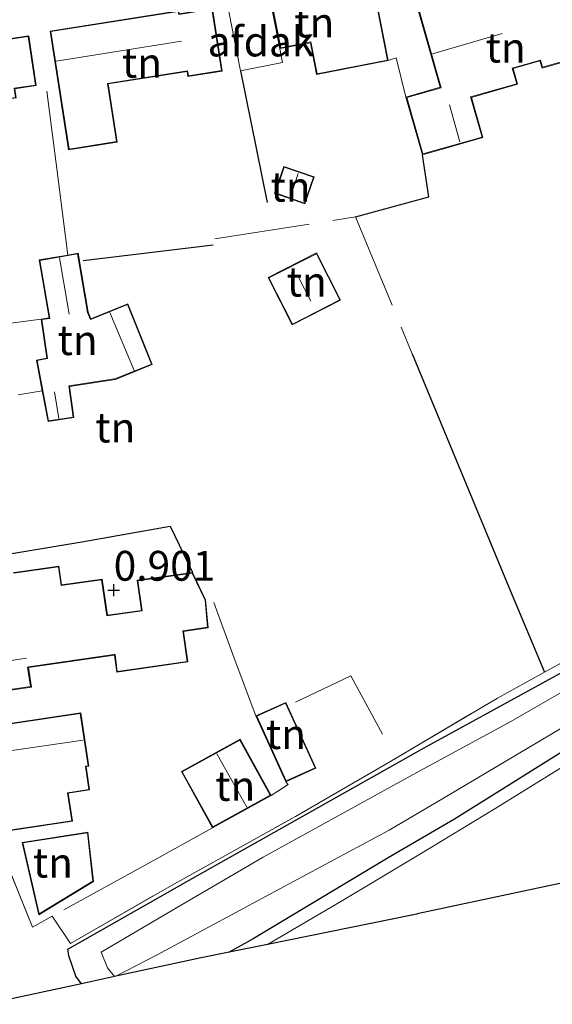
# Model space of a CAD drawing. Units: metres. Extents: x 49997 to 51824, y 373952 to 375003.
# Drawn here: x 50544 to 50588, y 374067 to 374149 of the extents above; entities that cross this region are included whole.
import ezdxf
from ezdxf.enums import TextEntityAlignment as Align

# ---------------------------------------------------------------- set-up
doc = ezdxf.new("R2010")
doc.units = ezdxf.units.M
doc.linetypes.add('IE-TERREINAFSCHEIDING', pattern=[10, 8, -2])
doc.layers.get('0').update_dxf_attribs({"lineweight": 25})
for name, color, linetype in [('B-ME-GW-HOOGTEPUNT-S-B1', 10, 'Continuous'), ('B-ME-GW-INSTEEKWATERGANG-L-B1', 10, 'Continuous'), ('B-ME-IE-TERREINAFSCHEIDING-HAAG-L-B1', 10, 'Continuous'), ('B-ME-KG-KADASTRAAL-OPNAMEDTMGRENS-L-B1', 10, 'Continuous')]:
    doc.layers.add(name, color=color, linetype=linetype)
for name, color, linetype, lineweight in [('B-ME-IE-GRASLAND-GV-B6', 93, 'Continuous', 18), ('B-ME-IE-GRONDWERKLIJN-GROND_INGERICHT-GV-B6', 253, 'Continuous', 18), ('B-ME-IE-TERREINAFSCHEIDING-RASTERHEKWERK-L-B1', 8, 'IE-TERREINAFSCHEIDING', 18), ('B-ME-KG-KADASTRAAL-DAKRAND-L-B1', 13, 'Continuous', 18), ('B-ME-KG-KADASTRAAL-NOKLIJN-L-B1', 13, 'Continuous', 18), ('B-ME-OG-BEBOUWING-GV-B6', 173, 'Continuous', 18), ('B-ME-OG-WATER-GV-B6', 153, 'Continuous', 18)]:
    doc.layers.add(name, color=color, linetype=linetype, lineweight=lineweight)
doc.styles.add('NLCS-ISO', font='NLCS-ISO.TTF')

# ---------------------------------------------------------------- blocks, each defined once
blk = doc.blocks.new('hoogtepunt')
for p, q in [((-0.5, 0), (0.5, 0)), ((0, 0.5), (0, -0.5))]:
    blk.add_line(p, q)

msp = doc.modelspace()

# ---------------------------------------------------------------- linework, layer by layer
at = {"layer": 'B-ME-GW-INSTEEKWATERGANG-L-B1'}
for points in [[(50548.927, 374068.3951, 1.364), (50548.451, 374069.015, 1.377), (50547.855, 374070.739, 1.29), (50547.79, 374071.288, 1.257), (50558.197, 374077.208, 0.848), (50577.649, 374088.154, 0.505), (50605.036, 374103.17, 0.373)], [(50591.461, 374089.224, 0.691), (50580.193, 374082.193, 0.803), (50574.637, 374078.931, 0.98), (50563.309, 374072.163, 1.104), (50561.3157, 374071.0277, 1.1335)]]:
    msp.add_polyline3d(points, dxfattribs=at)
at = {"layer": 'B-ME-IE-GRASLAND-GV-B6'}
for points in [[(50605.036, 374103.17, 0.373), (50577.649, 374088.154, 0.505), (50558.197, 374077.208, 0.848), (50547.79, 374071.288, 1.257), (50547.855, 374070.739, 1.29), (50548.451, 374069.015, 1.377), (50548.927, 374068.3951, 1.364), (50541.9858, 374066.9055, 1.101)], [(50596.61, 374097.107, -0.648), (50584.93, 374090.372, -0.648), (50577.034, 374086.085, -0.648), (50564.145, 374078.995, -0.648), (50557.039, 374074.827, -0.648), (50550.564, 374071.034, -0.648), (50551.111, 374069.713, -0.648), (50551.6796, 374068.9858, -0.648), (50548.927, 374068.3951, 1.364), (50548.451, 374069.015, 1.377), (50547.855, 374070.739, 1.29), (50547.79, 374071.288, 1.257), (50558.197, 374077.208, 0.848), (50577.649, 374088.154, 0.505), (50605.036, 374103.17, 0.373)], [(50541.874, 374080.375, 1.232), (50544.827, 374073.134, 1.302), (50546.457, 374074.052, 1.228), (50547.997, 374071.767, 1.249), (50556.459, 374076.616, 0.889), (50566.854, 374082.412, 0.654), (50574.78, 374086.975, 0.538), (50583.79, 374092.325, 0.509), (50587.741, 374094.501, 0.555), (50590.643, 374096.099, 0.588)], [(50591.461, 374089.224, 0.691), (50580.193, 374082.193, 0.803), (50574.637, 374078.931, 0.98), (50563.309, 374072.163, 1.104), (50561.3157, 374071.0277, 1.1335), (50558.956, 374070.5473, 0.6647), (50551.795, 374069.0106, -0.648), (50555.27, 374070.805, -0.648), (50564.408, 374075.719, -0.648), (50574.734, 374081.249, -0.648), (50579.285, 374083.945, -0.648), (50597.171, 374094.555, -0.648)], [(50590.347, 374087.23, 0.858), (50583.669, 374083.115, 0.879), (50577.215, 374079.182, 0.949), (50570.67, 374075.292, 1.06), (50564.5161, 374071.6793, 1.1285), (50561.3157, 374071.0277, 1.1335), (50563.309, 374072.163, 1.104), (50574.637, 374078.931, 0.98), (50580.193, 374082.193, 0.803), (50591.461, 374089.224, 0.691)]]:
    msp.add_polyline3d(points, dxfattribs=at)
at = {"layer": 'B-ME-IE-GRONDWERKLIJN-GROND_INGERICHT-GV-B6'}
for points in [[(50584.722, 374154.915, 1.19), (50585.115, 374153.535, 1.19), (50576.824, 374151.174, 1.19), (50579.005, 374143.515, 1.19), (50576.129, 374142.695, 1.19), (50577.504, 374137.868, 1.19), (50582.566, 374139.309, 1.19), (50581.609, 374142.67, 1.19), (50585.483, 374143.774, 1.19), (50585.106, 374145.095, 1.19), (50587.364, 374145.738, 1.19), (50587.538, 374145.127, 1.19), (50590.886, 374146.081, 1.19), (50590.715, 374146.681, 1.19), (50591.834, 374147, 1.19), (50589.216, 374156.195, 1.19), (50584.722, 374154.915, 1.19)], [(50564.529, 374152.21, 1.15), (50565.584, 374146.762, 1.15), (50568.118, 374147.253, 1.15), (50568.634, 374144.593, 1.15), (50574.626, 374145.754, 1.15), (50573.055, 374153.863, 1.15), (50564.529, 374152.21, 1.15)], [(50546.289, 374148.226, 0.92), (50547.844, 374138.286, 0.92), (50551.923, 374138.924, 0.92), (50551.161, 374143.793, 0.92), (50557.785, 374144.829, 0.92), (50557.849, 374144.42, 0.92), (50560.717, 374144.869, 0.92), (50559.898, 374150.11, 0.92), (50557.109, 374149.674, 0.92), (50557.072, 374149.913, 0.92), (50546.289, 374148.226, 0.92)], [(50532.268, 374146.001, 0.88), (50533.006, 374141.065, 0.88), (50543.44, 374142.626, 0.88), (50543.325, 374143.39, 0.88), (50545.13, 374143.66, 0.88), (50544.506, 374147.831, 0.88), (50532.268, 374146.001, 0.88)], [(50565.117, 374134.631, 0.64), (50567.663, 374133.748, 0.64), (50568.446, 374136.005, 0.64), (50565.9, 374136.889, 0.64), (50565.117, 374134.631, 0.64)], [(50554.859, 374120.292, 0.73), (50552.8, 374125.376, 0.73), (50549.709, 374124.124, 0.73), (50549.492, 374124.66, 0.73), (50548.639, 374129.611, 0.73), (50547.773, 374129.461, 0.73), (50545.366, 374129.047, 0.73), (50546.203, 374124.186, 0.73), (50545.539, 374124.094, 0.73), (50546.031, 374120.815, 0.73), (50545.147, 374120.654, 0.73), (50545.636, 374118.085, 0.73), (50546.127, 374115.496, 0.73), (50548.28, 374115.842, 0.73), (50547.914, 374118.448, 0.73), (50551.767, 374119.04, 0.73), (50554.859, 374120.292, 0.73)], [(50568.637, 374129.638, 2.468), (50564.565, 374127.565, 2.468), (50566.583, 374123.602, 2.46), (50570.654, 374125.675, 2.51), (50568.637, 374129.638, 2.468)], [(50540.099, 374092.586, 0.837), (50544.729, 374093.253, 0.832), (50544.475, 374094.895, 0.84), (50551.689, 374095.927, 0.84), (50551.894, 374094.499, 0.84), (50557.843, 374095.353, 0.84), (50557.474, 374097.922, 0.84), (50559.534, 374098.218, 0.84), (50559.334, 374100.549, 0.84), (50558.222, 374102.866, 0.84), (50553.598, 374102.202, 0.84), (50553.96, 374099.681, 0.84), (50551.094, 374099.269, 0.84), (50550.658, 374102.301, 0.84), (50547.258, 374101.813, 0.84), (50547.032, 374103.384, 0.84), (50543.299, 374102.848, 0.84)], [(50590.643, 374096.099, 0.588), (50587.741, 374094.501, 0.555), (50583.79, 374092.325, 0.509), (50574.78, 374086.975, 0.538), (50566.854, 374082.412, 0.654), (50556.459, 374076.616, 0.889), (50547.997, 374071.767, 1.249), (50546.457, 374074.052, 1.228), (50544.827, 374073.134, 1.302), (50541.874, 374080.375, 1.232)], [(50566.059, 374091.971, 0.78), (50563.553, 374090.828, 0.78), (50566.068, 374085.315, 0.78), (50568.574, 374086.459, 0.78), (50566.059, 374091.971, 0.78)], [(50542.252, 374081.114, 0.94), (50548.172, 374082.008, 0.94), (50547.817, 374084.357, 0.94), (50549.603, 374084.626, 0.94), (50549.307, 374086.583, 0.94), (50549.538, 374086.618, 0.94), (50548.862, 374091.102, 0.94), (50540.449, 374089.832, 0.94)], [(50564.815, 374084.169, 0.822), (50562.217, 374088.876, 0.822), (50557.308, 374086.166, 0.822), (50559.906, 374081.459, 0.822), (50564.815, 374084.169, 0.822)], [(50596.1192, 374078.2936, 0.7926), (50577.0583, 374074.2347, 0.9492), (50577.041, 374074.2294, 0.9494), (50576.8706, 374074.1947, 0.952), (50576.6367, 374074.1449, 0.956), (50576.6144, 374074.1425, 0.9564), (50564.5161, 374071.6793, 1.1285), (50570.67, 374075.292, 1.06), (50577.215, 374079.182, 0.949), (50583.669, 374083.115, 0.879), (50590.347, 374087.23, 0.858)], [(50543.953, 374080.235, 1.152), (50545.342, 374074.157, 1.152), (50549.922, 374076.959, 1.152), (50549.46, 374081.095, 1.152), (50543.953, 374080.235, 1.152)]]:
    msp.add_polyline3d(points, dxfattribs=at)
at = {"layer": 'B-ME-IE-TERREINAFSCHEIDING-HAAG-L-B1'}
for p, q in [((50562.267, 374144.888, 1.15), (50564.488, 374133.867, 0.748)), ((50549.057, 374128.991, 0.748), (50559.953, 374130.3, 0.57))]:
    msp.add_line(p, q, dxfattribs=at)
for points in [[(50571.908, 374132.649, 0.612), (50578.036, 374134.324, 1.033), (50577.504, 374137.868, 1.19)], [(50576.658, 374121.167, 0.57), (50580.376, 374112.223, 0.595), (50584.883, 374101.276, 0.554), (50587.741, 374094.501, 0.555)], [(50541.549, 374104.192, 0.93), (50548.947, 374105.431, 0.847), (50556.36, 374106.73, 0.727), (50558.222, 374102.866, 0.84)]]:
    msp.add_polyline3d(points, dxfattribs=at)
at = {"layer": 'B-ME-IE-TERREINAFSCHEIDING-RASTERHEKWERK-L-B1'}
for p, q in [((50560.111, 374130.82, 0.665), (50571.908, 374132.649, 0.612)), ((50571.908, 374132.649, 0.612), (50576.658, 374121.167, 0.57)), ((50533.769, 374116.05, 0.85), (50545.636, 374118.085, 0.73))]:
    msp.add_line(p, q, dxfattribs=at)
for points in [[(50574.626, 374145.754, 1.15), (50575.307, 374145.985, 1.095), (50576.129, 374142.695, 1.19)], [(50546.034, 374143.194, 0.893), (50546.811, 374137.137, 0.707), (50547.773, 374129.461, 0.73)], [(50532.962, 374122.377, 0.83), (50538.045, 374123.069, 0.938), (50545.539, 374124.094, 0.73)], [(50587.741, 374094.501, 0.555), (50590.643, 374096.099, 0.588), (50603.969, 374103.449, 0.361), (50610.701, 374107.07, 0.41), (50615.018, 374109.217, 0.393)], [(50563.553, 374090.828, 0.78), (50561.732, 374095.669, 0.76), (50560.023, 374100.339, 0.754)], [(50546.457, 374074.052, 1.228), (50547.997, 374071.767, 1.249), (50556.459, 374076.616, 0.889), (50566.854, 374082.412, 0.654), (50574.78, 374086.975, 0.538), (50583.79, 374092.325, 0.509), (50587.741, 374094.501, 0.555)], [(50566.859, 374091.986, 0.665), (50571.519, 374094.193, 0.74), (50574.17, 374089.304, 0.698)], [(50546.457, 374074.052, 1.228), (50544.827, 374073.134, 1.302), (50541.874, 374080.375, 1.232), (50539.894, 374085.246, 1.037)], [(50566.068, 374085.315, 0.78), (50566.244, 374085.084, 0.711), (50564.815, 374084.169, 0.822)], [(50559.906, 374081.459, 0.822), (50554.472, 374078.425, 0.971), (50546.457, 374074.052, 1.228)]]:
    msp.add_polyline3d(points, dxfattribs=at)
at = {"layer": 'B-ME-KG-KADASTRAAL-DAKRAND-L-B1'}
for points in [[(50587.572, 374145.189, 3.65), (50587.399, 374145.8, 3.571), (50585.045, 374145.129, 4.782), (50585.421, 374143.808, 4.906), (50581.547, 374142.705, 3.828), (50582.504, 374139.344, 3.811), (50577.538, 374137.929, 3.431), (50576.19, 374142.661, 3.439), (50579.067, 374143.48, 6.166), (50576.886, 374151.139, 4.58), (50585.177, 374153.501, 4.555), (50584.784, 374154.88, 3.344), (50589.181, 374156.133, 3.365), (50591.773, 374147.034, 3.414), (50590.653, 374146.716, 3.505), (50590.824, 374146.115, 3.675), (50587.572, 374145.189, 3.65)], [(50568.673, 374144.651, 3.253), (50568.158, 374147.312, 3.77), (50565.624, 374146.821, 3.943), (50564.587, 374152.171, 4.274), (50573.015, 374153.804, 4.456), (50574.568, 374145.794, 3.212), (50568.673, 374144.651, 3.253)], [(50557.891, 374144.477, 3.629), (50557.808, 374144.883, 3.763), (50551.104, 374143.835, 4.014), (50551.865, 374138.966, 3.357), (50547.886, 374138.343, 3.365), (50546.347, 374148.184, 3.89), (50557.03, 374149.855, 3.844), (50557.073, 374149.613, 3.749), (50559.856, 374150.053, 3.588), (50560.66, 374144.91, 3.617), (50557.891, 374144.477, 3.629)], [(50533.048, 374141.122, 3.865), (50532.324, 374145.959, 3.828), (50544.464, 374147.774, 2.448), (50545.073, 374143.702, 2.439), (50543.269, 374143.432, 2.89), (50543.383, 374142.668, 2.815), (50533.048, 374141.122, 3.865)], [(50567.632, 374133.811, 2.53), (50565.181, 374134.662, 2.51), (50565.931, 374136.825, 2.551), (50568.382, 374135.974, 2.543), (50567.632, 374133.811, 2.53)], [(50546.261, 374124.144, 2.654), (50545.423, 374129.006, 2.65), (50548.598, 374129.553, 2.654), (50549.443, 374124.646, 2.65), (50549.684, 374124.053, 2.767)], [(50566.605, 374123.669, 2.46), (50564.633, 374127.543, 2.468), (50568.615, 374129.57, 2.468), (50570.587, 374125.697, 2.51), (50566.605, 374123.669, 2.46)], [(50549.684, 374124.053, 2.767), (50549.774, 374124.088, 2.27), (50552.773, 374125.311, 2.431), (50554.794, 374120.32, 2.431), (50551.814, 374119.114, 2.324), (50551.697, 374119.08, 3.652)], [(50551.697, 374119.08, 3.652), (50547.858, 374118.49, 3.191), (50548.224, 374115.884, 2.448), (50546.167, 374115.553, 2.357), (50545.206, 374120.614, 3.08), (50546.088, 374120.774, 3.167), (50545.596, 374124.052, 3.076), (50546.261, 374124.144, 2.654)], [(50543.243, 374102.89, 4.514), (50543.257, 374102.792, 3.443), (50546.99, 374103.328, 3.191), (50547.216, 374101.757, 3.485), (50550.616, 374102.245, 3.543), (50551.051, 374099.212, 3.72), (50554.017, 374099.638, 3.712), (50553.655, 374102.16, 3.476), (50558.193, 374102.811, 3.472), (50559.285, 374100.536, 3.472), (50559.48, 374098.26, 3.472), (50557.408, 374097.961, 3.485), (50557.775, 374095.408, 2.968), (50551.929, 374094.56, 2.972), (50551.738, 374095.982, 3.043), (50551.632, 374095.969, 3.71), (50544.481, 374094.941, 3.509), (50544.4, 374094.93, 6.406), (50544.639, 374093.293, 4.509), (50537.011, 374092.193, 4.509), (50535.632, 374101.797, 4.509)], [(50566.093, 374085.382, 2.819), (50563.62, 374090.803, 2.832), (50566.034, 374091.905, 2.836), (50568.508, 374086.483, 2.733), (50566.093, 374085.382, 2.819)], [(50542.294, 374081.171, 2.968), (50541.946, 374083.478, 3.03), (50542.306, 374083.533, 3.038), (50542, 374085.561, 3.27), (50541.027, 374085.415, 3.423), (50540.37, 374089.769, 3.46), (50548.82, 374091.045, 3.464), (50549.481, 374086.66, 3.324), (50549.25, 374086.625, 3.187), (50549.546, 374084.668, 3.117), (50547.761, 374084.399, 3.109), (50548.115, 374082.05, 2.91), (50542.294, 374081.171, 2.968)], [(50559.925, 374081.527, 2.196), (50557.376, 374086.146, 2.216), (50562.198, 374088.808, 2.576), (50564.747, 374084.188, 2.543), (50559.925, 374081.527, 2.196)], [(50545.375, 374074.236, 2.795), (50544.014, 374080.194, 2.634), (50549.416, 374081.037, 2.638), (50549.868, 374076.985, 2.795), (50545.375, 374074.236, 2.795)]]:
    msp.add_polyline3d(points, dxfattribs=at)
at = {"layer": 'B-ME-KG-KADASTRAAL-NOKLIJN-L-B1'}
for p, q in [((50578.352, 374146.328, 8.682), (50584.192, 374148.024, 8.6)), ((50546.81, 374145.705, 6.079), (50557.319, 374147.38, 5.894)), ((50580.64, 374138.938, 4.278), (50579.784, 374142.058, 4.286)), ((50566.44, 374134.377, 3.005), (50567.084, 374136.296, 3.03)), ((50547.88, 374124.489, 3.344), (50547.077, 374129.223, 3.315)), ((50568.146, 374125.603, 3.927), (50567.091, 374127.655, 3.898)), ((50551.298, 374124.638, 2.861), (50553.339, 374119.79, 2.832)), ((50547.034, 374115.748, 3.319), (50546.653, 374117.985, 3.352)), ((50536.742, 374094.499, 7.302), (50544.324, 374095.681, 7.249)), ((50540.777, 374087.609, 6.158), (50549.062, 374088.788, 6.022)), ((50562.793, 374083.18, 3.572), (50560.261, 374087.646, 3.617))]:
    msp.add_line(p, q, dxfattribs=at)
at = {"layer": 'B-ME-KG-KADASTRAAL-OPNAMEDTMGRENS-L-B1'}
for p, q in [((50551.6796, 374068.9858, -0.648), (50548.927, 374068.3951, 1.364)), ((50551.795, 374069.0106, -0.648), (50551.6796, 374068.9858, -0.648))]:
    msp.add_line(p, q, dxfattribs=at)
for points in [[(50685.7558, 374097.847, 0.7737), (50674.0432, 374094.263, 0.7651), (50672.5134, 374094.0342, 0.7635), (50669.7874, 374093.1995, 0.7615), (50650.4061, 374089.2457, 0.7372), (50650.3906, 374089.2409, 0.7372), (50649.8774, 374089.1378, 0.7365), (50649.2339, 374089.0066, 0.7357), (50649.2147, 374089.0047, 0.7357), (50620.9161, 374083.3204, 0.7), (50596.1192, 374078.2936, 0.7926), (50577.0583, 374074.2347, 0.9492), (50577.041, 374074.2294, 0.9494), (50576.8706, 374074.1947, 0.952), (50576.6367, 374074.1449, 0.956), (50576.6144, 374074.1425, 0.9564), (50564.5161, 374071.6793, 1.1285), (50561.3157, 374071.0277, 1.1335)], [(50561.3157, 374071.0277, 1.1335), (50558.956, 374070.5473, 0.6647), (50551.795, 374069.0106, -0.648)], [(50548.927, 374068.3951, 1.364), (50541.9858, 374066.9055, 1.101), (50541.1121, 374066.8127, 1.1039), (50540.6167, 374066.6657, 0.9772)]]:
    msp.add_polyline3d(points, dxfattribs=at)
at = {"layer": 'B-ME-OG-BEBOUWING-GV-B6'}
msp.add_polyline3d([(50565.784, 374145.59, 1.15), (50562.267, 374144.888, 1.15), (50561.247, 374149.996, 1.15), (50564.763, 374150.699, 1.15), (50565.784, 374145.59, 1.15)], dxfattribs=at)
at = {"layer": 'B-ME-OG-WATER-GV-B6'}
for points in [[(50551.795, 374069.0106, -0.648), (50551.6796, 374068.9858, -0.648), (50551.111, 374069.713, -0.648), (50550.564, 374071.034, -0.648), (50557.039, 374074.827, -0.648), (50564.145, 374078.995, -0.648), (50577.034, 374086.085, -0.648), (50584.93, 374090.372, -0.648), (50596.61, 374097.107, -0.648)], [(50597.171, 374094.555, -0.648), (50579.285, 374083.945, -0.648), (50574.734, 374081.249, -0.648), (50564.408, 374075.719, -0.648), (50555.27, 374070.805, -0.648), (50551.795, 374069.0106, -0.648)]]:
    msp.add_polyline3d(points, dxfattribs=at)

# ---------------------------------------------------------------- block references
at = {"layer": 'B-ME-GW-HOOGTEPUNT-S-B1', "rotation": 90}
msp.add_blockref('hoogtepunt', (50551.624, 374101.383, 0.901), dxfattribs=at)
msp.add_blockref('hoogtepunt', (50551.624, 374101.383, 0.901), dxfattribs=at)

# ---------------------------------------------------------------- texts
at = {"layer": 'B-ME-GW-HOOGTEPUNT-S-B1', "ltscale": 0.2, "style": 'NLCS-ISO'}
msp.add_text('0.901', height=2.5, dxfattribs=at).set_placement((50551.624, 374101.383, 0.901), align=Align.BOTTOM_LEFT)
msp.add_text('0.901', height=2.5, dxfattribs=at).set_placement((50551.624, 374101.383, 0.901), align=Align.BOTTOM_LEFT)
at = {"layer": 'B-ME-IE-GRONDWERKLIJN-GROND_INGERICHT-GV-B6', "ltscale": 0.2, "style": 'NLCS-ISO'}
for p in [(50568.4393, 374148.9493), (50584.4905, 374146.8404), (50553.9942, 374145.57), (50566.4486, 374135.1808), (50567.8152, 374127.2236), (50548.5965, 374122.3249), (50551.7587, 374115.0017), (50566.0626, 374089.3088), (50561.8122, 374084.9678), (50546.526, 374078.5362)]:
    msp.add_text('tn', height=2.5, dxfattribs=at).set_placement(p, align=Align.MIDDLE_CENTER)
at = {"layer": 'B-ME-OG-BEBOUWING-GV-B6', "ltscale": 0.2, "style": 'NLCS-ISO'}
msp.add_text('afdak', height=2.5, dxfattribs=at).set_placement((50563.969, 374147.3526), align=Align.MIDDLE_CENTER)

doc.saveas('drawing.dxf')
